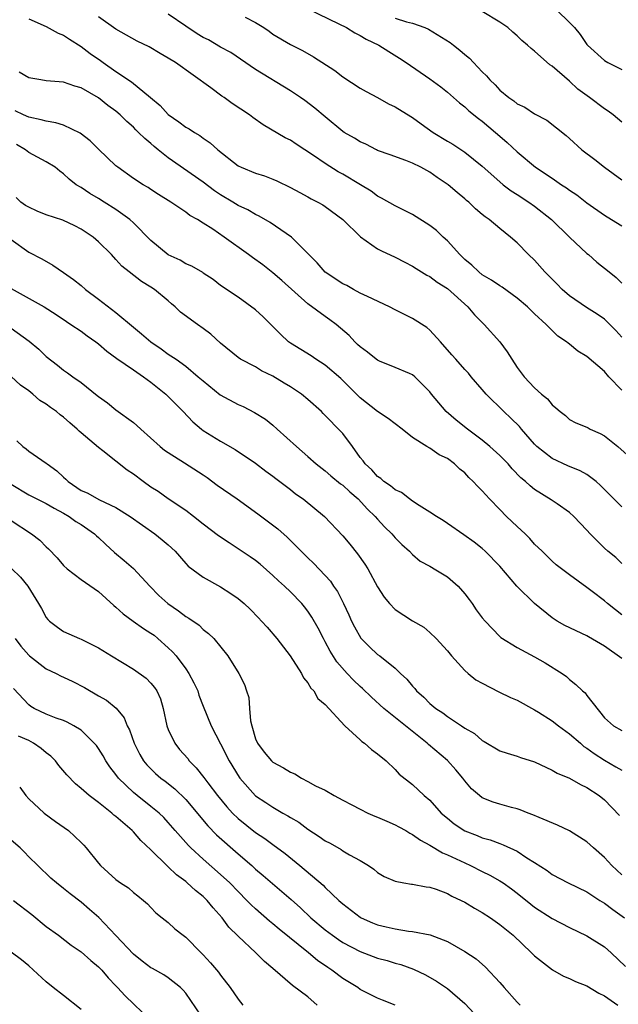
# Model space of a CAD drawing. Units: inches. Extents: x 2655000 to 2658000, y 1560000 to 1561272.
# Drawn here: x 2656126 to 2656195, y 1560843 to 1560956 of the extents above; entities that cross this region are included whole.
import ezdxf

# ---------------------------------------------------------------- set-up
doc = ezdxf.new("R2010")
doc.units = ezdxf.units.IN
doc.header["$MEASUREMENT"] = 0
doc.layers.add('LD26551560_2ft', color=153, linetype='Continuous')

msp = doc.modelspace()

# ---------------------------------------------------------------- linework, layer by layer
at = {"layer": 'LD26551560_2ft'}
for points, elevation in [([(2656159, 1560957.17), (2656162.55, 1560955.45), (2656163.43, 1560955), (2656164.4, 1560954.4), (2656165, 1560954.11), (2656165.68, 1560953.68), (2656167.15, 1560953), (2656168.27, 1560952.27), (2656169.5, 1560951.5), (2656170.29, 1560951), (2656173, 1560949.15), (2656174.23, 1560948.23), (2656175, 1560947.59), (2656176.37, 1560946.37), (2656177, 1560945.91), (2656177.46, 1560945.46), (2656178.58, 1560944.58), (2656179, 1560944.3), (2656180.53, 1560943), (2656181, 1560942.58), (2656181.85, 1560941.85), (2656183, 1560940.75), (2656185.08, 1560939), (2656187, 1560937.74), (2656188.09, 1560937), (2656188.65, 1560936.65), (2656189, 1560936.37), (2656189.83, 1560935.83), (2656191, 1560934.91), (2656193, 1560933.52), (2656193.31, 1560933.31), (2656195, 1560932.27)], 8318), ([(2656195, 1560913.45), (2656193.5, 1560915), (2656193, 1560915.58), (2656191, 1560917.31), (2656189.94, 1560917.94), (2656189, 1560918.72), (2656188.83, 1560918.83), (2656188.67, 1560919), (2656187.66, 1560919.66), (2656187, 1560920.31), (2656186.32, 1560921), (2656185, 1560922.21), (2656184.18, 1560923), (2656183, 1560924.01), (2656181.26, 1560925.26), (2656181, 1560925.41), (2656180.07, 1560926.07), (2656179, 1560926.68), (2656178.6, 1560927), (2656177.79, 1560927.79), (2656177, 1560928.44), (2656176.42, 1560929), (2656175, 1560930.56), (2656174.52, 1560931), (2656173.74, 1560931.74), (2656173, 1560932.32), (2656171, 1560933.58), (2656169, 1560934.59), (2656167.46, 1560935.46), (2656167, 1560935.68), (2656166.25, 1560936.25), (2656165.03, 1560937), (2656163, 1560938.21), (2656162.49, 1560938.49), (2656161, 1560939.42), (2656159.65, 1560940.35), (2656157.65, 1560941.65), (2656157, 1560942.09), (2656156.38, 1560942.38), (2656153.86, 1560943.86), (2656152.7, 1560944.7), (2656152.31, 1560945), (2656150.32, 1560946.32), (2656149.39, 1560947), (2656149.15, 1560947.15), (2656147.89, 1560948.11), (2656143.84, 1560951), (2656143, 1560951.52), (2656142.05, 1560952.04), (2656140.8, 1560952.8), (2656139.44, 1560953.44), (2656137, 1560954.84), (2656135, 1560956.24)], 8312), ([(2656195, 1560919.54), (2656194.31, 1560920.31), (2656193.63, 1560921), (2656193, 1560921.58), (2656192.17, 1560922.17), (2656190.94, 1560922.94), (2656189, 1560924.28), (2656188.15, 1560925), (2656187.59, 1560925.59), (2656186.18, 1560927), (2656185, 1560928.35), (2656184.31, 1560929), (2656183, 1560930.35), (2656182.22, 1560931), (2656181, 1560931.97), (2656179.79, 1560933), (2656179.31, 1560933.31), (2656179, 1560933.59), (2656178.23, 1560934.23), (2656177.45, 1560935), (2656177.2, 1560935.2), (2656177, 1560935.39), (2656176.11, 1560936.11), (2656175.1, 1560937), (2656173.84, 1560937.84), (2656173, 1560938.43), (2656171.95, 1560939), (2656171, 1560939.47), (2656170.22, 1560939.78), (2656168.44, 1560940.44), (2656167, 1560940.94), (2656166.86, 1560941), (2656165.64, 1560941.64), (2656165, 1560941.92), (2656164.34, 1560942.34), (2656163.16, 1560943), (2656163, 1560943.1), (2656161, 1560944.76), (2656159.79, 1560945.79), (2656158.65, 1560946.65), (2656158.15, 1560947), (2656157, 1560947.74), (2656153, 1560950.22), (2656150.15, 1560952.15), (2656149, 1560952.77), (2656147.59, 1560953.59), (2656147, 1560953.87), (2656146.3, 1560954.3), (2656145, 1560955.15), (2656143, 1560956.53)], 8314), ([(2656151.81, 1560956.19), (2656153, 1560955.59), (2656153.94, 1560955), (2656154.58, 1560954.58), (2656155, 1560954.27), (2656157, 1560953.07), (2656158.39, 1560952.39), (2656159.66, 1560951.66), (2656162.09, 1560950.09), (2656163, 1560949.37), (2656165, 1560948.07), (2656165.68, 1560947.68), (2656167, 1560946.98), (2656168.26, 1560946.27), (2656169, 1560945.93), (2656170.81, 1560944.81), (2656171, 1560944.71), (2656171.98, 1560943.98), (2656173.35, 1560943), (2656175, 1560941.98), (2656175.63, 1560941.63), (2656177, 1560940.74), (2656179, 1560939.14), (2656181, 1560937.32), (2656181.39, 1560937), (2656182.3, 1560936.3), (2656183, 1560935.87), (2656184.35, 1560935), (2656185, 1560934.53), (2656186.94, 1560933), (2656189, 1560930.98), (2656191, 1560929.13), (2656191.17, 1560929), (2656192.14, 1560928.14), (2656193.53, 1560927), (2656194.36, 1560926.36), (2656195, 1560925.71)], 8316), ([(2656169, 1560956.1), (2656170.32, 1560955.68), (2656171, 1560955.51), (2656172.42, 1560955), (2656172.83, 1560954.83), (2656175.31, 1560953.31), (2656175.68, 1560953), (2656176.43, 1560952.43), (2656177, 1560951.92), (2656177.52, 1560951.52), (2656177.98, 1560951), (2656179, 1560949.92), (2656179.49, 1560949.49), (2656179.88, 1560949), (2656180.46, 1560948.46), (2656181, 1560947.84), (2656182.04, 1560947), (2656182.62, 1560946.62), (2656183, 1560946.28), (2656183.87, 1560945.87), (2656185, 1560945.12), (2656186.38, 1560944.38), (2656187.52, 1560943.52), (2656188.63, 1560942.63), (2656189, 1560942.28), (2656190.42, 1560941), (2656191.89, 1560939.89), (2656193.01, 1560939), (2656195, 1560937.56)], 8320), ([(2656195, 1560944.15), (2656194, 1560945), (2656193.43, 1560945.43), (2656193, 1560945.7), (2656191.28, 1560947), (2656189.96, 1560947.96), (2656189, 1560948.85), (2656187, 1560950.57), (2656186.73, 1560950.73), (2656185, 1560952.31), (2656184.59, 1560952.59), (2656184.18, 1560953), (2656183.54, 1560953.54), (2656183, 1560954.07), (2656182.49, 1560954.49), (2656181.91, 1560955), (2656181, 1560955.61), (2656179, 1560956.84)], 8322), ([(2656187.56, 1560957), (2656189, 1560955.6), (2656189.56, 1560955), (2656190.22, 1560954.22), (2656191, 1560953.08), (2656191.07, 1560953), (2656193, 1560951.24), (2656193.4, 1560951), (2656195, 1560950.21)], 8324), ([(2656127, 1560956.02), (2656129, 1560955.14), (2656130.37, 1560954.37), (2656131, 1560954.14), (2656131.66, 1560953.66), (2656133, 1560952.83), (2656134.04, 1560952.04), (2656135.24, 1560951.24), (2656135.53, 1560951), (2656137, 1560949.98), (2656138.79, 1560948.79), (2656140.97, 1560947), (2656142.06, 1560946.06), (2656143, 1560945.06), (2656144.22, 1560944.22), (2656145, 1560943.61), (2656145.41, 1560943.4), (2656146, 1560943), (2656146.63, 1560942.63), (2656147, 1560942.34), (2656147.81, 1560941.81), (2656148.67, 1560941), (2656151, 1560939.18), (2656151.35, 1560939), (2656153, 1560938.31), (2656154.01, 1560938.01), (2656155, 1560937.63), (2656155.45, 1560937.45), (2656157, 1560936.7), (2656158.09, 1560936.09), (2656159, 1560935.61), (2656159.38, 1560935.39), (2656160.16, 1560935), (2656160.7, 1560934.7), (2656161, 1560934.51), (2656163, 1560933.01), (2656165.02, 1560931.02), (2656167, 1560929.66), (2656167.43, 1560929.43), (2656169, 1560928.7), (2656170.11, 1560928.11), (2656171, 1560927.68), (2656171.41, 1560927.41), (2656172.65, 1560926.65), (2656173, 1560926.48), (2656173.83, 1560925.83), (2656175, 1560925.1), (2656177.34, 1560923), (2656178.1, 1560922.1), (2656179.22, 1560921), (2656181.01, 1560919), (2656181.86, 1560917.86), (2656182.39, 1560917), (2656183, 1560916.07), (2656183.81, 1560915), (2656185, 1560913.72), (2656185.79, 1560913), (2656186.46, 1560912.46), (2656187, 1560911.76), (2656187.44, 1560911.44), (2656187.94, 1560911), (2656188.54, 1560910.54), (2656189, 1560910.09), (2656189.73, 1560909.73), (2656191, 1560909.22), (2656191.13, 1560909.13), (2656191.38, 1560909), (2656192.51, 1560908.51), (2656193, 1560908.24), (2656194.52, 1560907), (2656197, 1560904.82)], 8310), ([(2656195, 1560900.09), (2656194.07, 1560901), (2656193.55, 1560901.55), (2656192.54, 1560902.54), (2656192.05, 1560903), (2656191, 1560903.8), (2656190.23, 1560904.23), (2656188.79, 1560904.79), (2656187, 1560905.61), (2656185.27, 1560907), (2656185, 1560907.29), (2656183.49, 1560909), (2656183.28, 1560909.28), (2656182.26, 1560910.26), (2656181.45, 1560911), (2656179.43, 1560913), (2656179, 1560913.53), (2656177.73, 1560915), (2656177.4, 1560915.4), (2656177, 1560915.82), (2656175.96, 1560917), (2656175.52, 1560917.52), (2656174.21, 1560919), (2656173, 1560920.34), (2656172.63, 1560920.63), (2656171, 1560921.68), (2656169, 1560922.67), (2656168.36, 1560923), (2656165.82, 1560924.18), (2656165, 1560924.59), (2656164.24, 1560925), (2656163.45, 1560925.45), (2656163, 1560925.66), (2656161, 1560926.98), (2656160.06, 1560928.06), (2656157.12, 1560931), (2656154.68, 1560932.68), (2656153.4, 1560933.4), (2656153, 1560933.59), (2656152.11, 1560934.11), (2656151, 1560934.63), (2656150.41, 1560935), (2656149, 1560935.84), (2656148.31, 1560936.31), (2656147, 1560937.29), (2656143, 1560940.09), (2656141.82, 1560941), (2656141.37, 1560941.37), (2656141, 1560941.72), (2656140.29, 1560942.29), (2656139.6, 1560943), (2656139.29, 1560943.29), (2656139, 1560943.6), (2656138.24, 1560944.24), (2656137.48, 1560945), (2656137, 1560945.41), (2656136.08, 1560946.08), (2656135, 1560946.96), (2656133, 1560948.1), (2656132.3, 1560948.3), (2656131, 1560948.75), (2656129, 1560948.91), (2656128.4, 1560949), (2656127, 1560949.26), (2656125.91, 1560949.91)], 8308), ([(2656195, 1560893.6), (2656194.3, 1560894.3), (2656193.4, 1560895), (2656193, 1560895.36), (2656191.35, 1560897), (2656191, 1560897.4), (2656189.48, 1560899), (2656189, 1560899.44), (2656187.57, 1560900.43), (2656186.91, 1560900.91), (2656185, 1560902.08), (2656184.49, 1560902.49), (2656183.94, 1560903), (2656183.4, 1560903.4), (2656182.44, 1560904.44), (2656181.95, 1560905), (2656181, 1560905.96), (2656179.87, 1560907), (2656179, 1560907.72), (2656177.29, 1560909), (2656176.02, 1560910.02), (2656174.84, 1560911), (2656173.19, 1560913), (2656173, 1560913.25), (2656171.25, 1560915), (2656171, 1560915.21), (2656170.65, 1560915.35), (2656169, 1560916.07), (2656167.22, 1560916.78), (2656167, 1560916.88), (2656166.83, 1560917), (2656165.83, 1560917.83), (2656165, 1560918.41), (2656164.71, 1560918.71), (2656164.39, 1560919), (2656163.73, 1560919.73), (2656162.24, 1560921), (2656161.53, 1560921.53), (2656161, 1560921.9), (2656159, 1560923.36), (2656156.02, 1560926.02), (2656155, 1560926.9), (2656153.83, 1560927.83), (2656152.66, 1560928.66), (2656152.21, 1560929), (2656149.41, 1560931), (2656148.11, 1560931.89), (2656147, 1560932.6), (2656146.33, 1560933), (2656145.47, 1560933.47), (2656145, 1560933.85), (2656143.29, 1560935), (2656141.87, 1560935.87), (2656141, 1560936.45), (2656140.68, 1560936.68), (2656140.13, 1560937), (2656139, 1560937.72), (2656137.2, 1560939), (2656137, 1560939.16), (2656135, 1560941.07), (2656134.04, 1560942.04), (2656132.91, 1560942.91), (2656131, 1560943.83), (2656130.09, 1560944.09), (2656129, 1560944.27), (2656128.44, 1560944.44), (2656127, 1560944.74), (2656126.4, 1560945), (2656125.45, 1560945.45)], 8306), ([(2656195, 1560887.73), (2656194.28, 1560888.28), (2656193.37, 1560889), (2656193, 1560889.32), (2656191.6, 1560890.4), (2656191, 1560890.85), (2656189, 1560892.28), (2656187.45, 1560893.45), (2656187, 1560893.85), (2656185.85, 1560895), (2656185, 1560895.82), (2656184.45, 1560896.45), (2656183.91, 1560897), (2656183, 1560897.82), (2656181.78, 1560899), (2656181, 1560899.77), (2656179.81, 1560901), (2656179, 1560901.94), (2656178.44, 1560902.44), (2656177.97, 1560903), (2656177.47, 1560903.47), (2656177, 1560903.98), (2656176.41, 1560904.41), (2656175.82, 1560905), (2656175, 1560905.61), (2656174.05, 1560906.05), (2656173, 1560906.81), (2656172.65, 1560907), (2656171, 1560908.03), (2656169.8, 1560909), (2656168.21, 1560910.21), (2656167, 1560911.01), (2656165, 1560912.59), (2656162.78, 1560914.78), (2656161, 1560916.32), (2656159.93, 1560917), (2656159.38, 1560917.38), (2656157, 1560918.84), (2656156.79, 1560919), (2656155.88, 1560919.88), (2656155, 1560920.76), (2656153.87, 1560921.87), (2656153, 1560922.68), (2656151, 1560924.11), (2656149, 1560925.46), (2656148.13, 1560926.13), (2656147, 1560926.88), (2656146.94, 1560926.94), (2656145.68, 1560927.68), (2656145, 1560927.94), (2656144.35, 1560928.35), (2656142.98, 1560928.98), (2656141, 1560930.62), (2656139, 1560932.62), (2656138.58, 1560933), (2656137, 1560934.17), (2656135.66, 1560935), (2656135, 1560935.43), (2656133.99, 1560935.99), (2656133, 1560936.67), (2656132.43, 1560937), (2656131.62, 1560937.62), (2656131, 1560938.25), (2656130.57, 1560938.57), (2656130.03, 1560939), (2656129, 1560939.61), (2656127, 1560940.71), (2656126.62, 1560941), (2656125.59, 1560941.59)], 8304), ([(2656195, 1560882.72), (2656193, 1560884.12), (2656191.19, 1560885.19), (2656191, 1560885.31), (2656188.48, 1560886.48), (2656187.57, 1560887), (2656187, 1560887.36), (2656184.99, 1560889), (2656182.96, 1560891), (2656181, 1560893.29), (2656179.32, 1560895), (2656179, 1560895.3), (2656178.06, 1560896.06), (2656176.9, 1560896.9), (2656175, 1560898.17), (2656174.53, 1560898.53), (2656173.74, 1560899), (2656173, 1560899.48), (2656171.75, 1560900.25), (2656171, 1560900.75), (2656170.64, 1560901), (2656169.73, 1560901.73), (2656169, 1560902.04), (2656168.48, 1560902.48), (2656167.7, 1560903), (2656167.35, 1560903.35), (2656167, 1560903.57), (2656166.32, 1560904.32), (2656165.56, 1560905), (2656165.35, 1560905.35), (2656165, 1560905.76), (2656164.11, 1560907), (2656163, 1560908.48), (2656162.76, 1560908.76), (2656161, 1560910.57), (2656160.77, 1560910.77), (2656160.55, 1560911), (2656159, 1560912.4), (2656158.27, 1560913), (2656157, 1560913.85), (2656156.28, 1560914.28), (2656155, 1560915.07), (2656153.69, 1560915.69), (2656153, 1560916.13), (2656151.29, 1560917), (2656151, 1560917.19), (2656149, 1560918.86), (2656147.87, 1560919.87), (2656147, 1560920.54), (2656146.34, 1560921), (2656144.4, 1560922.4), (2656143.78, 1560923), (2656143.35, 1560923.35), (2656143, 1560923.69), (2656141.41, 1560925), (2656141, 1560925.27), (2656139.91, 1560925.91), (2656138.52, 1560927), (2656137.68, 1560927.68), (2656137, 1560928.45), (2656136.47, 1560929), (2656135, 1560930.45), (2656134.4, 1560931), (2656133, 1560931.92), (2656132.3, 1560932.3), (2656130.91, 1560932.92), (2656129, 1560933.56), (2656127.98, 1560933.98), (2656127, 1560934.41), (2656126.63, 1560934.63), (2656126.11, 1560935), (2656125.54, 1560935.54)], 8302), ([(2656125, 1560930.73), (2656127, 1560929.28), (2656128.51, 1560928.51), (2656129.76, 1560927.77), (2656131, 1560926.96), (2656132.14, 1560926.14), (2656133, 1560925.44), (2656133.49, 1560925), (2656135, 1560923.89), (2656137, 1560922.37), (2656139, 1560920.68), (2656139.93, 1560919.93), (2656140.98, 1560919), (2656142.2, 1560918.2), (2656143, 1560917.6), (2656143.89, 1560917), (2656145, 1560916.21), (2656146.44, 1560915), (2656147, 1560914.51), (2656148.94, 1560912.94), (2656151, 1560911.8), (2656151.57, 1560911.57), (2656152.9, 1560910.9), (2656154.14, 1560910.14), (2656155, 1560909.43), (2656155.5, 1560909), (2656157.68, 1560907), (2656159, 1560905.87), (2656159.97, 1560905), (2656161, 1560904.21), (2656161.64, 1560903.64), (2656162.74, 1560902.74), (2656163, 1560902.56), (2656163.81, 1560901.81), (2656164.78, 1560901), (2656165.84, 1560899.84), (2656166.72, 1560899), (2656167, 1560898.67), (2656167.8, 1560897.8), (2656168.63, 1560897), (2656169, 1560896.55), (2656169.77, 1560895.77), (2656170.64, 1560895), (2656171, 1560894.63), (2656171.88, 1560893.88), (2656173, 1560893.3), (2656173.17, 1560893.17), (2656173.48, 1560893), (2656175, 1560892.08), (2656176.22, 1560891), (2656177, 1560890.12), (2656177.49, 1560889.49), (2656177.85, 1560889), (2656178.3, 1560888.3), (2656179, 1560887.36), (2656179.31, 1560887), (2656181, 1560885.25), (2656181.13, 1560885.13), (2656183, 1560883.96), (2656185, 1560882.91), (2656186.22, 1560882.22), (2656188.17, 1560881), (2656188.66, 1560880.66), (2656189, 1560880.32), (2656189.73, 1560879.73), (2656190.47, 1560879), (2656190.78, 1560878.78), (2656191, 1560878.46), (2656193, 1560875.92), (2656194.03, 1560875), (2656195, 1560874.47)], 8300), ([(2656125, 1560925.09), (2656126.36, 1560924.36), (2656128.76, 1560923), (2656130.13, 1560922.13), (2656131.32, 1560921.32), (2656131.83, 1560921), (2656133, 1560920.21), (2656133.69, 1560919.69), (2656134.68, 1560919), (2656135, 1560918.76), (2656135.94, 1560917.94), (2656137.1, 1560917.1), (2656139, 1560915.78), (2656140.15, 1560915), (2656141, 1560914.37), (2656142.7, 1560913), (2656143, 1560912.73), (2656144.71, 1560911), (2656145.82, 1560909.82), (2656146.79, 1560909), (2656147, 1560908.84), (2656149, 1560907.6), (2656150.67, 1560906.67), (2656153, 1560905.1), (2656154.18, 1560904.18), (2656155, 1560903.6), (2656155.32, 1560903.32), (2656157, 1560902.06), (2656157.59, 1560901.59), (2656158.45, 1560901), (2656160.9, 1560899), (2656163, 1560896.75), (2656163.8, 1560895.8), (2656164.7, 1560894.7), (2656165.54, 1560893.54), (2656165.88, 1560893), (2656167, 1560890.91), (2656167.73, 1560889.73), (2656168.36, 1560889), (2656169, 1560888.33), (2656171, 1560887.02), (2656172.29, 1560886.29), (2656173, 1560885.69), (2656173.7, 1560885), (2656175, 1560883.58), (2656175.45, 1560883), (2656177, 1560881.32), (2656177.37, 1560881), (2656178.27, 1560880.27), (2656179, 1560879.87), (2656180.9, 1560878.9), (2656182.24, 1560878.24), (2656183, 1560877.93), (2656185, 1560876.83), (2656185.45, 1560876.55), (2656187, 1560875.56), (2656187.73, 1560875), (2656189, 1560874.08), (2656190.24, 1560873), (2656190.64, 1560872.64), (2656191, 1560872.43), (2656191.81, 1560871.81), (2656193, 1560871.06), (2656194.31, 1560870.31), (2656195, 1560869.9)], 8298), ([(2656125, 1560920.58), (2656127.06, 1560919.06), (2656128.14, 1560918.14), (2656129, 1560917.32), (2656130.31, 1560916.31), (2656131, 1560915.74), (2656131.44, 1560915.44), (2656132.04, 1560915), (2656133, 1560914.33), (2656134.86, 1560912.86), (2656135, 1560912.73), (2656136.01, 1560912.01), (2656137, 1560911.21), (2656139, 1560909.74), (2656139.41, 1560909.41), (2656139.85, 1560909), (2656142.06, 1560907), (2656142.58, 1560906.58), (2656143, 1560906.3), (2656144.86, 1560905.14), (2656147, 1560903.76), (2656147.45, 1560903.45), (2656148.59, 1560902.59), (2656150.9, 1560901), (2656153.28, 1560899.28), (2656155.56, 1560897.56), (2656156.62, 1560896.62), (2656157, 1560896.24), (2656157.63, 1560895.63), (2656158.23, 1560895), (2656159, 1560894.23), (2656159.64, 1560893.64), (2656161, 1560892.21), (2656161.58, 1560891.58), (2656161.95, 1560891), (2656162.39, 1560890.39), (2656163.08, 1560889), (2656163.7, 1560887.7), (2656164, 1560887), (2656164.34, 1560886.34), (2656165.06, 1560885.06), (2656166.06, 1560884.06), (2656167, 1560883.18), (2656167.25, 1560883), (2656169, 1560881.6), (2656169.62, 1560881), (2656170.35, 1560880.35), (2656171, 1560879.54), (2656171.27, 1560879.27), (2656171.47, 1560879), (2656172.3, 1560878.3), (2656173, 1560877.56), (2656173.67, 1560877), (2656174.48, 1560876.48), (2656175, 1560876.05), (2656176.61, 1560875), (2656177, 1560874.73), (2656178.11, 1560874.11), (2656179, 1560873.31), (2656179.21, 1560873.21), (2656181, 1560872.13), (2656181.85, 1560871.85), (2656183, 1560871.53), (2656183.38, 1560871.38), (2656185, 1560870.89), (2656187, 1560869.93), (2656187.57, 1560869.57), (2656189, 1560868.99), (2656190.27, 1560868.27), (2656191, 1560867.93), (2656192.4, 1560867), (2656193, 1560866.51), (2656194.74, 1560864.74)], 8296), ([(2656195, 1560857.92), (2656193.85, 1560859), (2656193, 1560859.9), (2656191.75, 1560861), (2656191, 1560861.69), (2656189, 1560862.97), (2656187.63, 1560863.63), (2656185.52, 1560864.48), (2656184.8, 1560864.8), (2656184.24, 1560865), (2656183.36, 1560865.36), (2656183, 1560865.48), (2656182.36, 1560865.64), (2656181, 1560866.02), (2656180.26, 1560866.26), (2656179, 1560866.75), (2656178.67, 1560867), (2656177.78, 1560867.78), (2656177, 1560868.69), (2656176.77, 1560869), (2656175.97, 1560869.97), (2656175.02, 1560871.02), (2656172.85, 1560872.85), (2656172.69, 1560873), (2656167.7, 1560877), (2656166.28, 1560878.28), (2656165.28, 1560879.28), (2656165, 1560879.52), (2656164.24, 1560880.24), (2656163.51, 1560881), (2656162.33, 1560882.33), (2656161.56, 1560883.56), (2656161, 1560884.62), (2656160.78, 1560885), (2656160.17, 1560886.17), (2656159.46, 1560887.46), (2656159, 1560888.13), (2656158.62, 1560888.62), (2656158.3, 1560889), (2656157, 1560890.34), (2656156.31, 1560891), (2656155.62, 1560891.62), (2656155, 1560892.23), (2656153.52, 1560893.52), (2656153, 1560893.93), (2656152.38, 1560894.38), (2656151, 1560895.29), (2656149.96, 1560895.96), (2656148.77, 1560896.77), (2656147, 1560898.12), (2656145.89, 1560899), (2656145, 1560899.66), (2656143, 1560901.02), (2656141.84, 1560901.84), (2656141, 1560902.36), (2656140.1, 1560903), (2656139, 1560903.84), (2656138.28, 1560904.28), (2656137, 1560905.32), (2656135.48, 1560906.52), (2656135, 1560906.88), (2656133, 1560908.57), (2656132.77, 1560908.77), (2656132.55, 1560909), (2656131.7, 1560909.7), (2656131, 1560910.35), (2656130.62, 1560910.62), (2656130.19, 1560911), (2656129.48, 1560911.48), (2656129, 1560911.85), (2656128.27, 1560912.27), (2656127.46, 1560913), (2656127, 1560913.37), (2656126.05, 1560914.05), (2656125, 1560915.04)], 8294), ([(2656125.64, 1560907.64), (2656126.34, 1560907), (2656126.72, 1560906.72), (2656127, 1560906.46), (2656129, 1560905.09), (2656129.1, 1560905), (2656130.22, 1560904.22), (2656131, 1560903.5), (2656131.27, 1560903.27), (2656131.51, 1560903), (2656133, 1560901.98), (2656133.68, 1560901.68), (2656135.12, 1560900.88), (2656137, 1560900.02), (2656138.63, 1560899), (2656141.45, 1560897), (2656142.31, 1560896.31), (2656143, 1560895.72), (2656143.77, 1560895), (2656145, 1560893.59), (2656145.29, 1560893.29), (2656147, 1560892.02), (2656149, 1560890.93), (2656150.17, 1560890.17), (2656151, 1560889.59), (2656151.7, 1560889), (2656152.37, 1560888.37), (2656153.36, 1560887.36), (2656153.7, 1560887), (2656154.32, 1560886.32), (2656155.44, 1560885), (2656156.99, 1560883), (2656158.29, 1560881), (2656158.51, 1560880.51), (2656159, 1560879.93), (2656159.33, 1560879.33), (2656159.69, 1560879), (2656160.13, 1560878.13), (2656161, 1560877.44), (2656163.24, 1560875), (2656165, 1560873.38), (2656165.19, 1560873.19), (2656165.49, 1560873), (2656166.29, 1560872.29), (2656167, 1560871.77), (2656167.99, 1560871), (2656169, 1560870.01), (2656169.47, 1560869.47), (2656171, 1560868.27), (2656172.33, 1560867), (2656173, 1560866.47), (2656174.29, 1560865), (2656175, 1560864.4), (2656175.77, 1560863.77), (2656177, 1560862.96), (2656178.42, 1560862.42), (2656179, 1560862.18), (2656179.92, 1560861.92), (2656181, 1560861.5), (2656181.38, 1560861.38), (2656183, 1560860.62), (2656184.12, 1560859.88), (2656185, 1560859.35), (2656186.43, 1560858.43), (2656187, 1560857.96), (2656188.83, 1560857), (2656191, 1560855.99), (2656192.47, 1560855), (2656193, 1560854.68), (2656193.95, 1560853.95), (2656195.32, 1560853)], 8292), ([(2656125, 1560902.69), (2656127, 1560901.48), (2656129, 1560900.47), (2656129.92, 1560899.92), (2656131, 1560899.35), (2656131.62, 1560899), (2656132.41, 1560898.41), (2656133, 1560898.05), (2656134.52, 1560897), (2656134.75, 1560896.75), (2656135, 1560896.56), (2656135.8, 1560895.8), (2656136.85, 1560894.85), (2656137.95, 1560893.95), (2656139.02, 1560893.02), (2656140.88, 1560891), (2656141.93, 1560889.93), (2656142.96, 1560889), (2656144.18, 1560888.18), (2656145, 1560887.54), (2656145.35, 1560887.35), (2656146.52, 1560886.52), (2656147, 1560886.04), (2656147.59, 1560885.59), (2656148.21, 1560885), (2656149.84, 1560883), (2656151.09, 1560881), (2656151.74, 1560879.74), (2656151.96, 1560879), (2656152.23, 1560878.23), (2656152.3, 1560877), (2656152.43, 1560875.57), (2656152.56, 1560875), (2656153, 1560873.52), (2656153.21, 1560873), (2656153.99, 1560871.99), (2656154.82, 1560871), (2656155, 1560870.83), (2656156.19, 1560870.19), (2656157, 1560869.67), (2656157.49, 1560869.49), (2656158.28, 1560869), (2656159, 1560868.62), (2656159.86, 1560868.14), (2656161, 1560867.61), (2656162.03, 1560867), (2656163, 1560866.48), (2656164.05, 1560865.95), (2656165, 1560865.43), (2656165.86, 1560865), (2656166.66, 1560864.66), (2656167, 1560864.54), (2656168.06, 1560864.06), (2656169, 1560863.67), (2656169.44, 1560863.44), (2656170.22, 1560863), (2656170.7, 1560862.7), (2656171, 1560862.56), (2656171.9, 1560861.9), (2656173, 1560861.31), (2656174.44, 1560860.44), (2656175, 1560860.21), (2656177, 1560859.28), (2656177.63, 1560859), (2656179, 1560858.31), (2656179.88, 1560857.88), (2656181, 1560857.25), (2656181.39, 1560857), (2656182.33, 1560856.33), (2656183, 1560855.84), (2656184.55, 1560854.55), (2656185, 1560854.23), (2656187, 1560852.93), (2656189, 1560851.87), (2656191, 1560850.92), (2656193, 1560849.66), (2656193.77, 1560849), (2656195.43, 1560847.43)], 8290), ([(2656125, 1560898.53), (2656127.33, 1560897), (2656128.26, 1560896.26), (2656129, 1560895.49), (2656129.26, 1560895.26), (2656130.26, 1560894.25), (2656131, 1560893.38), (2656131.42, 1560893), (2656133, 1560891.78), (2656135, 1560890.38), (2656136.77, 1560888.77), (2656137, 1560888.6), (2656137.84, 1560887.84), (2656138.99, 1560886.99), (2656140.16, 1560886.16), (2656141, 1560885.63), (2656141.37, 1560885.37), (2656141.81, 1560885), (2656143, 1560883.95), (2656143.49, 1560883.49), (2656143.89, 1560883), (2656145, 1560881.53), (2656145.37, 1560881), (2656145.93, 1560879.93), (2656146.38, 1560879), (2656146.51, 1560878.51), (2656147, 1560877.25), (2656147.93, 1560875), (2656149, 1560872.94), (2656149.98, 1560871), (2656151.11, 1560869.11), (2656151.2, 1560869), (2656153, 1560866.96), (2656154.2, 1560866.2), (2656155, 1560865.66), (2656156.13, 1560865), (2656156.7, 1560864.7), (2656157, 1560864.49), (2656157.95, 1560863.94), (2656159, 1560863.17), (2656160.31, 1560862.31), (2656161, 1560861.81), (2656161.54, 1560861.54), (2656162.82, 1560860.82), (2656163, 1560860.69), (2656163.78, 1560860.22), (2656165, 1560859.58), (2656165.97, 1560859), (2656166.58, 1560858.58), (2656167, 1560858.19), (2656167.75, 1560857.75), (2656169, 1560857.18), (2656170, 1560857), (2656170.87, 1560856.87), (2656171, 1560856.86), (2656172.55, 1560856.55), (2656173, 1560856.51), (2656173.72, 1560856.28), (2656175, 1560855.79), (2656175.49, 1560855.49), (2656176.57, 1560855), (2656177, 1560854.78), (2656178.1, 1560854.1), (2656179, 1560853.61), (2656179.95, 1560853), (2656181, 1560852.25), (2656182.55, 1560851), (2656184.65, 1560849), (2656185, 1560848.63), (2656187.04, 1560847.04), (2656188.32, 1560846.32), (2656189, 1560846.06), (2656189.7, 1560845.7), (2656191, 1560845.21), (2656192.36, 1560844.36), (2656193, 1560844.07), (2656194.52, 1560843)], 8288), ([(2656125.04, 1560893.04), (2656126.04, 1560892.04), (2656126.88, 1560891), (2656128.13, 1560889), (2656128.45, 1560888.45), (2656129, 1560887.42), (2656129.18, 1560887.18), (2656129.39, 1560887), (2656130.3, 1560886.3), (2656131, 1560885.79), (2656132.82, 1560885), (2656133, 1560884.94), (2656135, 1560883.95), (2656136.47, 1560883), (2656139, 1560881.48), (2656140.45, 1560880.45), (2656141, 1560879.88), (2656141.4, 1560879.4), (2656141.67, 1560879), (2656142.1, 1560878.1), (2656142.41, 1560877), (2656142.82, 1560875), (2656143, 1560874.57), (2656143.75, 1560873), (2656144.3, 1560872.3), (2656145.24, 1560871.24), (2656145.41, 1560871), (2656146.2, 1560870.2), (2656147.09, 1560869.09), (2656147.54, 1560868.46), (2656148.64, 1560867), (2656149.7, 1560865.7), (2656150.35, 1560865), (2656151, 1560864.36), (2656153, 1560862.79), (2656154.08, 1560862.08), (2656155, 1560861.39), (2656156.38, 1560860.38), (2656158.09, 1560859), (2656160.74, 1560856.74), (2656161, 1560856.46), (2656162.56, 1560855), (2656163, 1560854.61), (2656165, 1560853.06), (2656165.11, 1560853), (2656166.42, 1560852.42), (2656167, 1560852.19), (2656167.98, 1560851.98), (2656169, 1560851.72), (2656170.53, 1560851.47), (2656171, 1560851.44), (2656173.03, 1560851.03), (2656175, 1560850.27), (2656177, 1560849.14), (2656178.28, 1560848.28), (2656179.36, 1560847.36), (2656181, 1560845.6), (2656181.51, 1560845), (2656183, 1560843.33), (2656183.34, 1560843)], 8286), ([(2656125.46, 1560885), (2656126.11, 1560884.11), (2656127, 1560883.08), (2656127.09, 1560883), (2656129, 1560881.54), (2656130.14, 1560881), (2656130.7, 1560880.7), (2656131, 1560880.58), (2656132.06, 1560880.06), (2656133.39, 1560879.39), (2656135, 1560878.43), (2656135.92, 1560877.92), (2656137.02, 1560877.02), (2656137.93, 1560875.93), (2656138.3, 1560875), (2656138.54, 1560874.54), (2656139.07, 1560873), (2656139.73, 1560871.73), (2656140.17, 1560871), (2656140.54, 1560870.54), (2656141, 1560870.06), (2656141.54, 1560869.54), (2656142.15, 1560869), (2656142.64, 1560868.64), (2656143.76, 1560867.76), (2656145, 1560866.57), (2656147.54, 1560863.54), (2656148.52, 1560862.52), (2656151, 1560860.33), (2656152.56, 1560859), (2656153, 1560858.59), (2656153.86, 1560857.86), (2656157.08, 1560855.08), (2656158.14, 1560854.14), (2656159.35, 1560853), (2656161, 1560851.62), (2656161.81, 1560851), (2656162.51, 1560850.51), (2656163, 1560850.18), (2656165, 1560849.13), (2656167, 1560848.38), (2656168.09, 1560848.09), (2656169, 1560847.81), (2656169.65, 1560847.65), (2656171.13, 1560847.13), (2656172.48, 1560846.48), (2656173.75, 1560845.75), (2656175, 1560844.88), (2656177, 1560843.17), (2656178.05, 1560842.05)], 8284), ([(2656169, 1560843), (2656167.56, 1560843.56), (2656167, 1560843.79), (2656165, 1560844.8), (2656164.73, 1560845), (2656163, 1560846.05), (2656161.74, 1560847), (2656161.29, 1560847.29), (2656160.11, 1560848.11), (2656159.07, 1560849), (2656155.71, 1560851.71), (2656155, 1560852.31), (2656154.61, 1560852.61), (2656153, 1560854.03), (2656152.49, 1560854.49), (2656152.02, 1560855), (2656151, 1560856.01), (2656150.05, 1560857), (2656149, 1560857.98), (2656147, 1560859.72), (2656145.6, 1560861), (2656145.3, 1560861.3), (2656143.79, 1560863), (2656143, 1560863.92), (2656142.48, 1560864.48), (2656141.94, 1560865), (2656141, 1560865.77), (2656139.42, 1560867), (2656139, 1560867.35), (2656137.3, 1560869), (2656137, 1560869.42), (2656136.3, 1560870.3), (2656135.83, 1560871), (2656135.54, 1560871.54), (2656135, 1560872.41), (2656134.75, 1560872.75), (2656134.51, 1560873), (2656133, 1560874.49), (2656132.18, 1560875), (2656131.41, 1560875.4), (2656131, 1560875.59), (2656130.13, 1560875.87), (2656129, 1560876.33), (2656127.61, 1560877), (2656127.23, 1560877.23), (2656127, 1560877.4), (2656125.27, 1560879.27)], 8282), ([(2656160.08, 1560843), (2656159, 1560843.94), (2656157.25, 1560845.25), (2656155, 1560847.2), (2656154.01, 1560848.01), (2656153.03, 1560849), (2656151, 1560850.88), (2656149.94, 1560851.94), (2656149.19, 1560853), (2656148.14, 1560854.14), (2656147.45, 1560855), (2656147, 1560855.43), (2656146.11, 1560856.11), (2656145.18, 1560857), (2656145, 1560857.15), (2656143.93, 1560857.93), (2656143, 1560858.83), (2656142.9, 1560858.9), (2656141, 1560860.77), (2656139.85, 1560861.85), (2656139, 1560862.84), (2656138.84, 1560863), (2656137, 1560864.6), (2656136.77, 1560864.77), (2656136.53, 1560865), (2656135, 1560866.22), (2656133.94, 1560867), (2656133, 1560867.83), (2656132.35, 1560868.35), (2656131.37, 1560869.37), (2656130.45, 1560870.45), (2656130.05, 1560871), (2656129.53, 1560871.53), (2656129, 1560871.92), (2656128.41, 1560872.41), (2656127.56, 1560873), (2656127, 1560873.3), (2656125.82, 1560873.82)], 8280), ([(2656125.96, 1560867.96), (2656126.65, 1560867), (2656127, 1560866.62), (2656128.75, 1560865), (2656130.05, 1560864.05), (2656131.54, 1560863), (2656133, 1560861.63), (2656133.31, 1560861.31), (2656133.6, 1560861), (2656135, 1560859.25), (2656135.22, 1560859), (2656137, 1560857.4), (2656137.53, 1560857), (2656138.42, 1560856.42), (2656139, 1560855.91), (2656139.5, 1560855.5), (2656140.17, 1560855), (2656140.61, 1560854.61), (2656141, 1560854.17), (2656141.57, 1560853.57), (2656142.31, 1560853), (2656143, 1560852.45), (2656143.75, 1560851.75), (2656144.71, 1560851), (2656145, 1560850.8), (2656146.76, 1560849), (2656147, 1560848.77), (2656147.85, 1560847.85), (2656148.76, 1560846.76), (2656149, 1560846.42), (2656150.11, 1560845), (2656151, 1560843.66), (2656151.56, 1560843)], 8278), ([(2656147.31, 1560841), (2656145, 1560844.36), (2656144.71, 1560844.71), (2656144.41, 1560845), (2656143, 1560846.11), (2656142.47, 1560846.47), (2656141.19, 1560847.19), (2656141, 1560847.28), (2656140.02, 1560848.02), (2656139, 1560848.82), (2656137, 1560850.96), (2656135.02, 1560853.02), (2656133.97, 1560853.97), (2656133, 1560854.8), (2656131.74, 1560855.74), (2656131, 1560856.37), (2656130.17, 1560857), (2656129.55, 1560857.55), (2656128.05, 1560859), (2656127, 1560860), (2656126.51, 1560860.51), (2656126.01, 1560861), (2656125, 1560861.9)], 8276), ([(2656125.26, 1560855), (2656127.37, 1560853.37), (2656129, 1560852.02), (2656130.41, 1560851), (2656131.87, 1560849.87), (2656133, 1560849.1), (2656134.1, 1560848.1), (2656135, 1560847.4), (2656135.19, 1560847.19), (2656135.39, 1560847), (2656136.12, 1560846.12), (2656137, 1560845.2), (2656137.09, 1560845.09), (2656137.19, 1560845), (2656138.04, 1560844.04), (2656141, 1560841.25)], 8274), ([(2656133, 1560842.48), (2656131, 1560844.08), (2656129.79, 1560845), (2656129, 1560845.65), (2656127, 1560847.49), (2656126.18, 1560848.18), (2656125, 1560849.05)], 8272)]:
    msp.add_lwpolyline(points, dxfattribs=dict(at, elevation=elevation))

doc.saveas('drawing.dxf')
